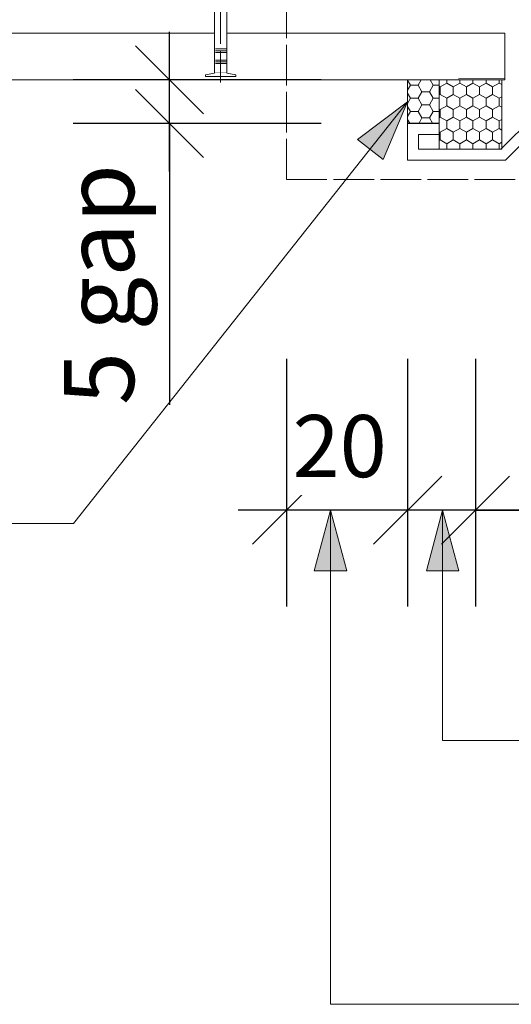
# Model space of a CAD drawing. Units: millimetres. Extents: x -360 to 880, y -128 to 276.
# Drawn here: x -75 to 6, y -103 to 59 of the extents above; entities that cross this region are included whole.
import ezdxf

# ---------------------------------------------------------------- set-up
doc = ezdxf.new("R2010")
doc.units = ezdxf.units.MM
doc.header["$LTSCALE"] = 5.08
doc.header["$PDMODE"] = 1
doc.header["$PDSIZE"] = -2
for name, pattern in [('STYLE_03', [1.25, 1.04164, -0.20836]), ('STYLE_04', [1.52771, 1.319425, -0.208285]), ('STYLE_13', [2.952756, 1.968504, -0.984252])]:
    doc.linetypes.add(name, pattern=pattern)
doc.layers.get('0').update_dxf_attribs({"lineweight": 15})
doc.layers.get('DEFPOINTS').update_dxf_attribs({"lineweight": 18})
for name, color, linetype, lineweight in [('A-18', 1, 'Continuous', 18), ('A-18-H', 1, 'STYLE_13', 18), ('A-DIM5', 7, 'Continuous', 18), ('Dimension', 7, 'Continuous', 5), ('None', 7, 'Continuous', 5)]:
    doc.layers.add(name, color=color, linetype=linetype, lineweight=lineweight)
doc.styles.add('Verdana', font='Verdana')
doc.dimstyles.new('Craig', dxfattribs={"dimtxt": 10.252604, "dimasz": 3.175, "dimexe": 3.18, "dimexo": 5, "dimgap": 0.5, "dimtad": 1, "dimdec": 0, "dimzin": 11, "dimdsep": 46, "dimtxsty": 'Verdana', "dimblk": 'VW_SLASH', "dimcen": 0, "dimdle": 1.5875, "dimazin": 0, "dimtfac": 1, "dimtdec": 0, "dimtix": 1, "dimtmove": 0, "dimatfit": 0, "dimldrblk": 'VW_EMPTYARROW', "dimfxl": 1, "dimfrac": 2, "dimtolj": 1, "dimtzin": 11, "dimarcsym": 0})

# ---------------------------------------------------------------- blocks, each defined once
blk = doc.blocks.new('*D5')
at = {"color": 0, "linetype": 'Continuous', "lineweight": 20}
for points in [[(-16.64, -27.45), (-5.41, -16.22)], [(5.78, -16.22), (-5.44, -27.45)]]:
    blk.add_lwpolyline(points, dxfattribs=at)
at = {"layer": 'A-DIM5', "color": 0, "lineweight": -2}
for p, q in [((-11.03, 3.17), (-11.03, -37.73)), ((0.17, 3.17), (0.17, -37.73)), ((-11.03, -21.83), (-18.96, -21.83)), ((0.17, -21.83), (-11.03, -21.83)), ((8.11, -21.83), (0.17, -21.83)), ((0.17, -21.83), (88.43, -21.83))]:
    blk.add_line(p, q, dxfattribs=at)
at = {"layer": 'DEFPOINTS', "color": 0, "lineweight": 0}
for p in [(0.17, 44.97), (-11.03, 23.46), (0.17, -21.83)]:
    blk.add_point(p, dxfattribs=at)
at = {"color": 0, "lineweight": -2}
blk.add_wipeout([(8.25, -19.33), (88.43, -19.33), (88.43, -2.26), (8.25, -2.26)], dxfattribs=at).dxf.layer = 'A-DIM5'
at = {"layer": 'A-DIM5', "color": 0, "insert": (8.25, -6.12), "char_height": 10.253, "attachment_point": 1, "line_spacing_factor": 1.003239, "style": 'Verdana'}
blk.add_mtext('10mm Min.', dxfattribs=at)
blk = doc.blocks.new('VW_EMPTYARROW')
at = {"color": 0, "linetype": 'ByBlock', "lineweight": -2}
blk.add_line((0, 0), (-1, 0), dxfattribs=at)
at = {"color": 0, "linetype": 'Continuous', "lineweight": -2}
blk.add_lwpolyline([(-1, 0.268), (0, 0), (-1, -0.268)], dxfattribs=at)
blk = doc.blocks.new('VW_SLASH')
at = {"color": 0, "linetype": 'ByBlock', "lineweight": -2}
blk.add_line((0, 0), (-1, 0), dxfattribs=at)
at = {"color": 0, "linetype": 'Continuous', "lineweight": 20}
blk.add_lwpolyline([(0.354, 0.354), (-0.354, -0.354)], dxfattribs=at)
blk = doc.blocks.new('Group-4')
at = {"linetype": 'Continuous'}
for p, q in [((5.03, 56.89), (-4.77, 56.89)), ((5.03, 49.39), (5.03, 56.89)), ((5.04, 49.39), (-2.66, 49.36))]:
    blk.add_line(p, q, dxfattribs=at)
blk = doc.blocks.new('Group-5')
at = {"color": 7, "linetype": 'Continuous', "lineweight": 5}
blk.add_wipeout([(-199.53, 49.18), (5.03, 49.18), (5.03, 56.89), (-199.53, 56.89)], dxfattribs=at).dxf.layer = 'None'
at = {"layer": 'None', "color": 7, "linetype": 'Continuous', "lineweight": 5}
blk.add_lwpolyline([(-199.53, 49.18), (5.03, 49.18), (5.03, 56.89), (-199.53, 56.89)], dxfattribs=at)
at = {"layer": 'None', "color": 7}
blk.add_blockref('Group-4', (0, 0), dxfattribs=at)
blk = doc.blocks.new('Group-6')
at = {"layer": 'None', "color": 7}
blk.add_blockref('Group-5', (0, 0), dxfattribs=at)
blk = doc.blocks.new('Group-8')
at = {"layer": 'A-18', "color": 0, "lineweight": 13}
for p, q in [((4.36, 37.72), (11.36, 44.72)), ((12.11, 42.92), (5.11, 35.92)), ((-11.03, 41.97), (-5.83, 41.97)), ((-11.03, 35.92), (-11.03, 41.97)), ((-5.83, 41.97), (-5.83, 40.17)), ((-5.83, 40.17), (-9.23, 40.17)), ((-9.23, 40.17), (-9.23, 37.72)), ((-9.23, 37.72), (4.36, 37.72)), ((5.11, 35.92), (-11.03, 35.92))]:
    blk.add_line(p, q, dxfattribs=at)
blk = doc.blocks.new('*D15')
at = {"color": 0, "linetype": 'Continuous', "lineweight": 20}
for points in [[(-36.64, -27.45), (-25.41, -16.22)], [(-5.41, -16.22), (-16.64, -27.45)]]:
    blk.add_lwpolyline(points, dxfattribs=at)
at = {"layer": 'DEFPOINTS', "color": 0, "lineweight": 0}
for p in [(-11.03, 54.95), (-31.03, 35.17), (-11.03, -21.83)]:
    blk.add_point(p, dxfattribs=at)
at = {"layer": 'Dimension', "color": 0, "linetype": 'Continuous', "lineweight": -2}
for p, q in [((-31.03, 3.17), (-31.03, -37.73)), ((-11.03, 3.17), (-11.03, -37.73)), ((-31.03, -21.83), (-38.96, -21.83)), ((-11.03, -21.83), (-31.03, -21.83)), ((-3.09, -21.83), (-11.03, -21.83))]:
    blk.add_line(p, q, dxfattribs=at)
at = {"color": 0, "linetype": 'Continuous', "lineweight": -2}
blk.add_wipeout([(-30, -19.33), (-12.05, -19.33), (-12.05, -2.26), (-30, -2.26)], dxfattribs=at).dxf.layer = 'Dimension'
at = {"layer": 'Dimension', "color": 0, "insert": (-30, -6.12), "char_height": 10.253, "attachment_point": 1, "line_spacing_factor": 1.003239, "style": 'Verdana'}
blk.add_mtext('20', dxfattribs=at)
blk = doc.blocks.new('Group-10')
at = {"color": 0, "lineweight": 9}
blk.add_wipeout([(-42.87, 50.28), (-42.87, 83.63), (-41.87, 86.64), (-40.87, 83.63), (-40.87, 50.28)], dxfattribs=at).dxf.layer = 'A-18'
at = {"layer": 'A-18', "color": 0, "lineweight": 9}
blk.add_line((-40.87, 50.28), (-42.87, 50.28), dxfattribs=at)
blk.add_lwpolyline([(-42.87, 50.28), (-42.87, 83.63), (-41.87, 86.64), (-40.87, 83.63), (-40.87, 50.28)], dxfattribs=at)
at = {"color": 0, "lineweight": 9}
blk.add_wipeout([(-42.87, 50.28), (-44.37, 50), (-44.37, 49.72), (-39.37, 49.72), (-39.37, 50), (-40.87, 50.28)], dxfattribs=at).dxf.layer = 'A-18'
at = {"layer": 'A-18', "color": 0, "lineweight": 9}
blk.add_lwpolyline([(-42.87, 50.28), (-44.37, 50), (-44.37, 49.72), (-39.37, 49.72), (-39.37, 50), (-40.87, 50.28)], dxfattribs=at)
blk = doc.blocks.new('Group-11')
at = {"layer": 'None', "color": 7}
blk.add_blockref('Group-10', (0, 0), dxfattribs=at)
at = {"layer": 'None', "color": 7, "linetype": 'STYLE_03', "lineweight": 9}
blk.add_line((-41.87, 48.74), (-41.87, 88.74), dxfattribs=at)
at = {"layer": 'None', "color": 7, "linetype": 'Continuous', "lineweight": 9}
for p, q in [((-42.74, 54.26), (-40.87, 54.26)), ((-42.74, 53.98), (-40.87, 53.98)), ((-42.74, 53.7), (-40.87, 53.7)), ((-42.74, 52.44), (-40.87, 52.44)), ((-42.74, 52.16), (-40.87, 52.16)), ((-42.74, 51.88), (-40.87, 51.88))]:
    blk.add_line(p, q, dxfattribs=at)
blk = doc.blocks.new('*D19')
at = {"color": 0, "linetype": 'Continuous', "lineweight": 20}
for points in [[(-55.92, 54.79), (-44.7, 43.56)], [(-44.7, 36.36), (-55.92, 47.59)]]:
    blk.add_lwpolyline(points, dxfattribs=at)
at = {"layer": 'DEFPOINTS', "color": 0, "lineweight": 0}
for p in [(-8.17, 49.18), (-50.31, 41.97), (-8.43, 41.97)]:
    blk.add_point(p, dxfattribs=at)
at = {"layer": 'Dimension', "color": 0, "linetype": 'Continuous', "lineweight": -2}
for p, q in [((-50.31, 49.18), (-50.31, 57.11)), ((-25.31, 49.18), (-66.21, 49.18)), ((-50.31, 41.97), (-50.31, 49.18)), ((-25.31, 41.97), (-66.21, 41.97)), ((-50.31, 34.03), (-50.31, 41.97)), ((-50.31, 41.97), (-50.31, -4.46))]:
    blk.add_line(p, q, dxfattribs=at)
at = {"color": 0, "linetype": 'Continuous', "lineweight": -2}
blk.add_wipeout([(-52.81, -4.46), (-52.81, 40.53), (-72.02, 40.53), (-72.02, -4.46)], dxfattribs=at).dxf.layer = 'Dimension'
at = {"layer": 'Dimension', "color": 0, "insert": (-67.68, -4.46), "char_height": 11.534, "attachment_point": 1, "rotation": 90, "line_spacing_factor": 1.003239, "style": 'Verdana'}
blk.add_mtext('5 gap', dxfattribs=at)

msp = doc.modelspace()

# ---------------------------------------------------------------- linework, layer by layer
at = {"layer": 'None', "color": 7, "linetype": 'Continuous', "lineweight": 13}
for p, q in [((-197, -24), (-66.12, -24)), ((89.25, -59.83), (-5.25, -59.83)), ((89.25, -103.33), (-23.75, -103.33))]:
    msp.add_line(p, q, dxfattribs=at)

# ---------------------------------------------------------------- block references
at = {"layer": 'None', "color": 7}
msp.add_blockref('Group-6', (0, 0), dxfattribs=at)

# ---------------------------------------------------------------- dimensions: what is measured, and where the dimension line sits
at = {"layer": 'A-DIM5', "color": 0, "lineweight": 13}
dim = msp.add_linear_dim(base=(0.17, -21.83), p1=(-11.03, 23.46), p2=(0.17, 44.97), text='10mm Min.', dimstyle='Craig', override={"dimasz": 15.875, "dimgap": 2.5, "dimpost": '<>', "dimtxsty": 'Verdana', "dimtix": 0, "dimtmove": 2}, dxfattribs=at)
dim.commit()
dim.dimension.update_dxf_attribs({"geometry": '*D5', "text_midpoint": (8.25, -19.33), "dimtype": 160})

# ---------------------------------------------------------------- next in the draw order: linework, layer by layer
at = {"layer": 'A-18-H', "color": 0, "linetype": 'STYLE_04', "lineweight": 13}
msp.add_line((-31.03, 32.74), (84.47, 32.74), dxfattribs=at)

# ---------------------------------------------------------------- next in the draw order: block references
at = {"layer": 'None', "color": 7}
msp.add_blockref('Group-8', (0, 0), dxfattribs=at)

# ---------------------------------------------------------------- next in the draw order: hatches: boundary and pattern name
at = {"layer": 'None', "linetype": 'Continuous', "lineweight": 18}
h = msp.add_hatch(dxfattribs=at)
h.set_pattern_fill('HONEY_2', color=8, style=0, pattern_type=2)
h.set_pattern_definition([(-90, (2749.3718, 5134.887), (-1.08253175, -1.875), [1.25, -2.5]), (150, (2749.3718, 5134.887), (-1.08253176, 1.875), [1.25, -2.5]), (-150, (2747.2068, 5133.637), (-2.1650635, -4e-09), [1.25, -2.5])])
h.paths.add_polyline_path([(-5.83, 49.18), (4.5, 49.18), (4.5, 37.72), (-5.83, 37.72)])

# ---------------------------------------------------------------- next in the draw order: linework, layer by layer
at = {"layer": 'None', "color": 7, "linetype": 'Continuous', "lineweight": 5}
msp.add_lwpolyline([(-5.83, 49.18), (4.5, 49.18), (4.5, 37.72), (-5.83, 37.72)], close=True, dxfattribs=at)

# ---------------------------------------------------------------- next in the draw order: dimensions: what is measured, and where the dimension line sits
at = {"layer": 'Dimension', "color": 7, "linetype": 'Continuous', "lineweight": 13}
dim = msp.add_linear_dim(base=(-11.03, -21.83), p1=(-31.03, 35.17), p2=(-11.03, 54.95), dimstyle='Craig', override={"dimasz": 15.875, "dimgap": 2.5, "dimpost": '<>', "dimtxsty": 'Verdana', "dimtmove": 2}, dxfattribs=at)
dim.commit()
dim.dimension.update_dxf_attribs({"geometry": '*D15', "text_midpoint": (-21.03, -21.83)})

# ---------------------------------------------------------------- next in the draw order: hatches: boundary and pattern name
at = {"linetype": 'Continuous', "lineweight": 0}
for points in [[(-19.29, 39.34), (-11.03, 45.57), (-15.07, 36.04)], [(-26.43, -31.83), (-23.75, -21.83), (-21.07, -31.83)], [(-7.93, -31.83), (-5.25, -21.83), (-2.57, -31.83)]]:
    msp.add_hatch(color=7, dxfattribs=at).paths.add_polyline_path(points)

# ---------------------------------------------------------------- next in the draw order: linework, layer by layer
at = {"color": 7, "linetype": 'Continuous', "lineweight": 5}
for points in [[(-19.29, 39.34), (-11.03, 45.57), (-15.07, 36.04)], [(-26.43, -31.83), (-23.75, -21.83), (-21.07, -31.83)], [(-7.93, -31.83), (-5.25, -21.83), (-2.57, -31.83)]]:
    msp.add_lwpolyline(points, close=True, dxfattribs=at)
at = {"layer": 'A-18-H', "color": 0, "linetype": 'STYLE_04', "lineweight": 13}
msp.add_line((-31.03, 32.74), (-31.03, 62.73), dxfattribs=at)
at = {"layer": 'None', "color": 7, "linetype": 'Continuous', "lineweight": 13}
for p, q in [((-66.12, -24), (-11.03, 45.57)), ((-23.75, -103.33), (-23.75, -21.83)), ((-5.25, -59.83), (-5.25, -21.83))]:
    msp.add_line(p, q, dxfattribs=at)

# ---------------------------------------------------------------- next in the draw order: block references
at = {"layer": 'None', "color": 7}
msp.add_blockref('Group-11', (0, 0), dxfattribs=at)

# ---------------------------------------------------------------- next in the draw order: dimensions: what is measured, and where the dimension line sits
at = {"layer": 'Dimension', "color": 7, "linetype": 'Continuous', "lineweight": 5}
dim = msp.add_linear_dim(base=(-50.31, 41.97), p1=(-8.17, 49.18), p2=(-8.43, 41.97), angle=270, text='5 gap', dimstyle='Craig', override={"dimtxt": 11.53418, "dimasz": 15.875, "dimgap": 2.5, "dimpost": '<>', "dimtxsty": 'Verdana', "dimtix": 0, "dimtmove": 2}, dxfattribs=at)
dim.commit()
dim.dimension.update_dxf_attribs({"geometry": '*D19', "text_midpoint": (-52.81, 40.53), "dimtype": 160})

# ---------------------------------------------------------------- next in the draw order: hatches: boundary and pattern name
at = {"layer": 'None', "linetype": 'Continuous', "lineweight": 5}
h = msp.add_hatch(dxfattribs=at)
h.set_pattern_fill('HONEY', color=8, style=0, pattern_type=2)
h.set_pattern_definition([(7e-15, (75.7039, 3204.9512), (1.875, 1.08253175), [1.25, -2.5]), (120, (75.7039, 3204.9512), (-1.875, 1.08253176), [1.25, -2.5]), (60, (76.9539, 3207.1163), (4e-09, 2.1650635), [1.25, -2.5])])
h.paths.add_polyline_path([(-11.03, 49.18), (-5.83, 49.18), (-5.83, 42.05), (-11.03, 42.05)])

# ---------------------------------------------------------------- next in the draw order: linework, layer by layer
at = {"layer": 'None', "color": 7, "linetype": 'Continuous', "lineweight": 5}
msp.add_lwpolyline([(-11.03, 49.18), (-5.83, 49.18), (-5.83, 42.05), (-11.03, 42.05)], close=True, dxfattribs=at)

doc.saveas('drawing.dxf')
